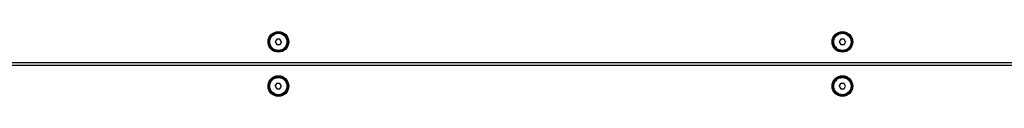
# Model space of a CAD drawing. Units: millimetres. Extents: x 184 to 12323, y -8568 to 5422.
# Drawn here: x 4039 to 4754, y -3991 to -3943 of the extents above; entities that cross this region are included whole.
import ezdxf

# ---------------------------------------------------------------- set-up
doc = ezdxf.new("R2010")
doc.units = ezdxf.units.MM
doc.layers.add('Системный слой', color=7, linetype='Continuous')

# ---------------------------------------------------------------- blocks, each defined once
blk = doc.blocks.new('IS-01')
at = {"layer": 'Системный слой'}
for p, q in [((4225.49, -3948.92), (4224.34, -3950.92)), ((4227.8, -3948.92), (4225.49, -3948.92)), ((4228.96, -3950.92), (4227.8, -3948.92)), ((4635.49, -3948.92), (4634.34, -3950.92)), ((4637.8, -3948.92), (4635.49, -3948.92)), ((4638.96, -3950.92), (4637.8, -3948.92)), ((4224.34, -3950.92), (4225.49, -3952.92)), ((4225.49, -3952.92), (4227.8, -3952.92)), ((4228.96, -3950.92), (4227.8, -3952.92)), ((4634.34, -3950.92), (4635.49, -3952.92)), ((4635.49, -3952.92), (4637.8, -3952.92)), ((4638.96, -3950.92), (4637.8, -3952.92)), ((4783.32, -3968.06), (3990.15, -3968.06)), ((3994.95, -3965.92), (4783.3, -3965.92)), ((4224.34, -3983.06), (4225.49, -3981.06)), ((4224.34, -3983.06), (4225.49, -3985.06)), ((4227.8, -3981.06), (4225.49, -3981.06)), ((4225.49, -3985.06), (4227.8, -3985.06)), ((4228.96, -3983.06), (4227.8, -3981.06)), ((4227.8, -3985.06), (4228.96, -3983.06)), ((4634.34, -3983.06), (4635.49, -3981.06)), ((4634.34, -3983.06), (4635.49, -3985.06)), ((4637.8, -3981.06), (4635.49, -3981.06)), ((4635.49, -3985.06), (4637.8, -3985.06)), ((4638.96, -3983.06), (4637.8, -3981.06)), ((4637.8, -3985.06), (4638.96, -3983.06))]:
    blk.add_line(p, q, dxfattribs=at)
for centre, radius in [((4226.65, -3950.92), 7.5), ((4636.65, -3950.92), 7.5), ((4226.65, -3950.92), 7), ((4226.65, -3950.92), 6.25), ((4636.65, -3950.92), 7), ((4636.65, -3950.92), 6.25), ((4226.65, -3983.06), 7.5), ((4226.65, -3983.06), 7), ((4226.65, -3983.06), 6.25), ((4636.65, -3983.06), 7.5), ((4636.65, -3983.06), 7), ((4636.65, -3983.06), 6.25)]:
    blk.add_circle(centre, radius, dxfattribs=at)
for centre, start, end in [((4226.65, -3950.92), 173.93101, 186.06899), ((4226.65, -3950.92), 113.93101, 126.06899), ((4636.65, -3950.92), 173.93101, 186.06899), ((4636.65, -3950.92), 113.93101, 126.06899), ((4226.65, -3950.92), 233.93101, 246.06899), ((4226.65, -3950.92), 293.93101, 306.06899), ((4636.65, -3950.92), 233.93101, 246.06899), ((4636.65, -3950.92), 293.93101, 306.06899), ((4226.65, -3983.06), 173.93101, 186.06899), ((4226.65, -3983.06), 113.93101, 126.06899), ((4226.65, -3983.06), 233.93101, 246.06899), ((4226.65, -3983.06), 293.93101, 306.06899), ((4636.65, -3983.06), 173.93101, 186.06899), ((4636.65, -3983.06), 113.93101, 126.06899), ((4636.65, -3983.06), 233.93101, 246.06899), ((4636.65, -3983.06), 293.93101, 306.06899)]:
    blk.add_arc(centre, 2.19, start, end, dxfattribs=at)

msp = doc.modelspace()

# ---------------------------------------------------------------- block references
msp.add_blockref('IS-01', (0, 0))

doc.saveas('drawing.dxf')
